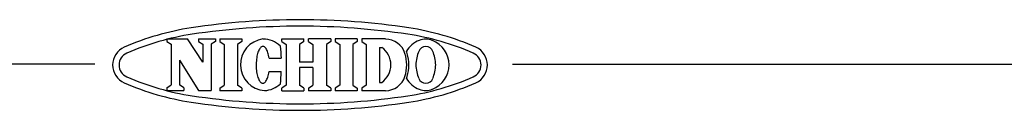
# Model space of a CAD drawing. Units: inches. Extents: x 2219 to 2624, y 61 to 340.
# Drawn here: x 2395 to 2509, y 330 to 340 of the extents above; entities that cross this region are included whole.
import ezdxf

# ---------------------------------------------------------------- set-up
doc = ezdxf.new("R2010")
doc.units = ezdxf.units.IN
doc.header["$LTSCALE"] = 0.2

msp = doc.modelspace()

# ---------------------------------------------------------------- linework, layer by layer
at = {"color": 3}
for p, q in [((2412.05, 338.15), (2414.45, 338.15)), ((2412.05, 338.15), (2412.05, 337.84)), ((2416.23, 335.43), (2414.45, 338.15)), ((2415.73, 338.15), (2417.7, 338.15)), ((2415.73, 338.15), (2415.73, 337.84)), ((2417.7, 338.15), (2417.7, 337.84)), ((2418.23, 338.12), (2418.23, 337.81)), ((2420.77, 338.12), (2420.77, 337.81)), ((2425.42, 338.12), (2427.99, 338.12)), ((2425.42, 337.81), (2425.42, 338.12)), ((2427.99, 337.81), (2427.99, 338.12)), ((2431.11, 338.12), (2428.54, 338.12)), ((2428.54, 337.81), (2428.54, 338.12)), ((2431.11, 338.12), (2431.11, 337.81)), ((2434.18, 338.12), (2431.64, 338.12)), ((2431.64, 338.12), (2431.64, 337.81)), ((2434.18, 338.12), (2434.18, 337.81)), ((2437.47, 338.12), (2434.73, 338.12)), ((2434.73, 338.12), (2434.73, 337.81)), ((2412.56, 337.51), (2412.56, 332.78)), ((2416.23, 337.51), (2416.23, 335.43)), ((2417.2, 337.51), (2417.2, 332.14)), ((2418.73, 337.48), (2418.73, 332.75)), ((2420.26, 337.48), (2420.26, 332.75)), ((2422.7, 336.7), (2422.65, 336.57)), ((2422.75, 336.82), (2422.7, 336.7)), ((2422.81, 336.93), (2422.75, 336.82)), ((2422.87, 337.02), (2422.81, 336.93)), ((2422.93, 337.1), (2422.87, 337.02)), ((2422.99, 337.16), (2422.93, 337.1)), ((2423.06, 337.21), (2422.99, 337.16)), ((2423.13, 337.24), (2423.06, 337.21)), ((2423.2, 337.25), (2423.13, 337.24)), ((2423.26, 337.25), (2423.2, 337.25)), ((2423.33, 337.23), (2423.26, 337.25)), ((2423.4, 337.2), (2423.33, 337.23)), ((2423.47, 337.15), (2423.4, 337.2)), ((2423.53, 337.08), (2423.47, 337.15)), ((2423.59, 337), (2423.53, 337.08)), ((2423.65, 336.9), (2423.59, 337)), ((2423.7, 336.79), (2423.65, 336.9)), ((2423.75, 336.67), (2423.7, 336.79)), ((2423.8, 336.53), (2423.75, 336.67)), ((2425.93, 337.48), (2425.93, 332.75)), ((2427.49, 337.48), (2427.49, 335.42)), ((2429.04, 337.48), (2429.04, 335.42)), ((2430.6, 337.48), (2430.6, 332.75)), ((2432.15, 337.48), (2432.15, 332.75)), ((2433.68, 337.48), (2433.68, 332.75)), ((2435.23, 337.48), (2435.23, 332.75)), ((2436.76, 337.15), (2436.76, 333.08)), ((2436.76, 337.15), (2437.04, 337.15)), ((2413.52, 335.67), (2413.52, 332.78)), ((2413.52, 335.67), (2415.72, 332.14)), ((2422.46, 335.58), (2422.44, 335.4)), ((2422.47, 335.77), (2422.46, 335.58)), ((2422.5, 335.94), (2422.47, 335.77)), ((2422.53, 336.11), (2422.5, 335.94)), ((2422.56, 336.28), (2422.53, 336.11)), ((2422.6, 336.43), (2422.56, 336.28)), ((2422.65, 336.57), (2422.6, 336.43)), ((2423.84, 336.38), (2423.8, 336.53)), ((2423.88, 336.23), (2423.84, 336.38)), ((2423.91, 336.06), (2423.88, 336.23)), ((2423.94, 335.89), (2423.91, 336.06)), ((2423.94, 335.89), (2425.36, 335.88)), ((2403.68, 335.18), (2233.58, 335.18)), ((2422.44, 335.4), (2422.44, 335.21)), ((2422.44, 335.21), (2422.44, 335.02)), ((2422.44, 335.02), (2422.44, 334.84)), ((2422.44, 334.84), (2422.45, 334.65)), ((2422.45, 334.65), (2422.47, 334.47)), ((2422.47, 334.47), (2422.49, 334.29)), ((2423.91, 334.16), (2423.93, 334.33)), ((2423.93, 334.33), (2425.36, 334.33)), ((2429.04, 335.42), (2427.49, 335.42)), ((2429.04, 334.81), (2427.49, 334.81)), ((2427.49, 334.81), (2427.49, 332.75)), ((2429.04, 334.81), (2429.04, 332.75)), ((2452.24, 335.18), (2623.58, 335.18)), ((2422.49, 334.29), (2422.52, 334.12)), ((2422.52, 334.12), (2422.56, 333.96)), ((2422.56, 333.96), (2422.59, 333.8)), ((2422.59, 333.8), (2422.64, 333.66)), ((2422.64, 333.66), (2422.69, 333.53)), ((2422.69, 333.53), (2422.74, 333.41)), ((2422.74, 333.41), (2422.79, 333.3)), ((2422.79, 333.3), (2422.85, 333.21)), ((2422.85, 333.21), (2422.91, 333.13)), ((2423.51, 333.15), (2423.58, 333.23)), ((2423.58, 333.23), (2423.63, 333.33)), ((2423.63, 333.33), (2423.69, 333.44)), ((2423.69, 333.44), (2423.74, 333.56)), ((2423.74, 333.56), (2423.79, 333.69)), ((2423.79, 333.69), (2423.83, 333.84)), ((2423.83, 333.84), (2423.87, 334)), ((2423.87, 334), (2423.91, 334.16)), ((2412.05, 332.45), (2412.05, 332.14)), ((2412.05, 332.14), (2414.03, 332.14)), ((2414.03, 332.45), (2414.03, 332.14)), ((2415.72, 332.14), (2417.2, 332.14)), ((2418.23, 332.42), (2418.23, 332.11)), ((2420.77, 332.42), (2420.77, 332.11)), ((2422.91, 333.13), (2422.98, 333.07)), ((2422.98, 333.07), (2423.05, 333.02)), ((2423.05, 333.02), (2423.11, 332.99)), ((2423.11, 332.99), (2423.18, 332.97)), ((2423.18, 332.97), (2423.25, 332.98)), ((2423.25, 332.98), (2423.32, 332.99)), ((2423.32, 332.99), (2423.38, 333.03)), ((2423.38, 333.03), (2423.45, 333.08)), ((2423.45, 333.08), (2423.51, 333.15)), ((2425.42, 332.11), (2425.42, 332.42)), ((2425.42, 332.11), (2427.99, 332.11)), ((2427.99, 332.42), (2427.99, 332.11)), ((2428.54, 332.42), (2428.54, 332.11)), ((2431.11, 332.11), (2428.54, 332.11)), ((2431.11, 332.42), (2431.11, 332.11)), ((2431.64, 332.42), (2431.64, 332.11)), ((2434.18, 332.11), (2431.64, 332.11)), ((2434.18, 332.42), (2434.18, 332.11)), ((2434.73, 332.42), (2434.73, 332.11)), ((2437.47, 332.11), (2434.73, 332.11)), ((2436.76, 333.08), (2437.04, 333.08))]:
    msp.add_line(p, q, dxfattribs=at)
at = {"color": 3, "linetype": 'Continuous'}
for p, q in [((2412.05, 337.84), (2412.56, 337.51)), ((2415.73, 337.84), (2416.23, 337.51)), ((2417.7, 337.84), (2417.2, 337.51)), ((2418.23, 338.12), (2420.77, 338.12)), ((2418.23, 337.81), (2418.73, 337.48)), ((2420.77, 337.81), (2420.26, 337.48)), ((2425.42, 337.81), (2425.93, 337.48)), ((2427.99, 337.81), (2427.49, 337.48)), ((2428.54, 337.81), (2429.04, 337.48)), ((2431.11, 337.81), (2430.6, 337.48)), ((2431.64, 337.81), (2432.15, 337.48)), ((2434.18, 337.81), (2433.68, 337.48)), ((2434.73, 337.81), (2435.23, 337.48)), ((2412.05, 332.45), (2412.56, 332.78)), ((2414.03, 332.45), (2413.52, 332.78)), ((2418.23, 332.42), (2418.73, 332.75)), ((2420.77, 332.11), (2418.23, 332.11)), ((2420.77, 332.42), (2420.26, 332.75)), ((2425.93, 332.75), (2425.42, 332.42)), ((2427.99, 332.42), (2427.49, 332.75)), ((2428.54, 332.42), (2429.04, 332.75)), ((2431.11, 332.42), (2430.6, 332.75)), ((2432.15, 332.75), (2431.64, 332.42)), ((2433.68, 332.75), (2434.18, 332.42)), ((2435.23, 332.75), (2434.73, 332.42))]:
    msp.add_line(p, q, dxfattribs=at)
for centre, radius, start, end in [((2427.54, 255.61), 84.75, 81.416, 98.584), ((2419.48, 309.01), 30.75, 98.584, 113.7485), ((2427.54, 255.61), 84, 81.416, 98.584), ((2435.6, 309.01), 30.75, 66.2515, 81.416), ((2419.48, 309.01), 30, 98.584, 113.7485), ((2435.6, 309.01), 30, 66.2515, 81.416), ((2408, 335.1), 2.25, 113.7485, 246.2515), ((2447.08, 335.1), 2.25, 293.7485, 66.2515), ((2408, 335.1), 1.5, 113.7485, 246.2515), ((2447.08, 335.1), 1.5, 293.7485, 66.2515), ((2419.48, 361.18), 30, 246.2515, 261.416), ((2435.6, 361.18), 30, 278.584, 293.7485), ((2419.48, 361.18), 30.75, 246.2515, 261.416), ((2435.6, 361.18), 30.75, 278.584, 293.7485), ((2427.54, 414.58), 84, 261.416, 278.584), ((2427.54, 414.58), 84.75, 261.416, 278.584)]:
    msp.add_arc(centre, radius, start, end, dxfattribs=at)
at = {"color": 3}
for centre, radius, start, end in [((2423.63, 335.13), 3.02, 97.7015, 266.0248), ((2423.21, 335.11), 3, 46.7529, 89.75), ((2437.47, 335.74), 2.37, 17.3087, 90), ((2442.49, 335.1), 3.05, 110.9944, 148.1166), ((2442.16, 336.36), 1.75, 64.3652, 115.6348), ((2441.83, 335.1), 3.05, 0.3142, 69.0056), ((2404.11, 335.18), 21.27, 1.882, 5.71), ((2435.63, 335.11), 2.47, 304.592, 55.408), ((2437.73, 335.74), 2.37, 17.3087, 23.7651), ((2444.99, 335.07), 3.98, 156.0961, 179.3334), ((2442.16, 336.39), 0.861, 19.4866, 160.5134), ((2439.33, 335.07), 3.98, 0.6666, 23.9039), ((2435.45, 335.11), 4.49, 342.6913, 17.3086), ((2435.71, 335.11), 4.49, 342.6913, 17.3086), ((2404.11, 335.18), 21.27, 353.866, 357.694), ((2444.99, 335.16), 3.98, 180.6666, 203.9039), ((2441.83, 335.13), 3.05, 290.9944, 359.6857), ((2439.33, 335.16), 3.98, 336.0961, 359.3334), ((2437.47, 334.48), 2.37, 270, 342.6913), ((2437.73, 334.48), 2.37, 336.2349, 342.6913), ((2442.49, 335.13), 3.05, 211.8834, 249.0056), ((2442.16, 333.83), 0.861, 199.4866, 340.5134), ((2423.21, 335.11), 3, 273.9763, 312.8231), ((2442.16, 333.87), 1.75, 244.3652, 295.6348)]:
    msp.add_arc(centre, radius, start, end, dxfattribs=at)

doc.saveas('drawing.dxf')
